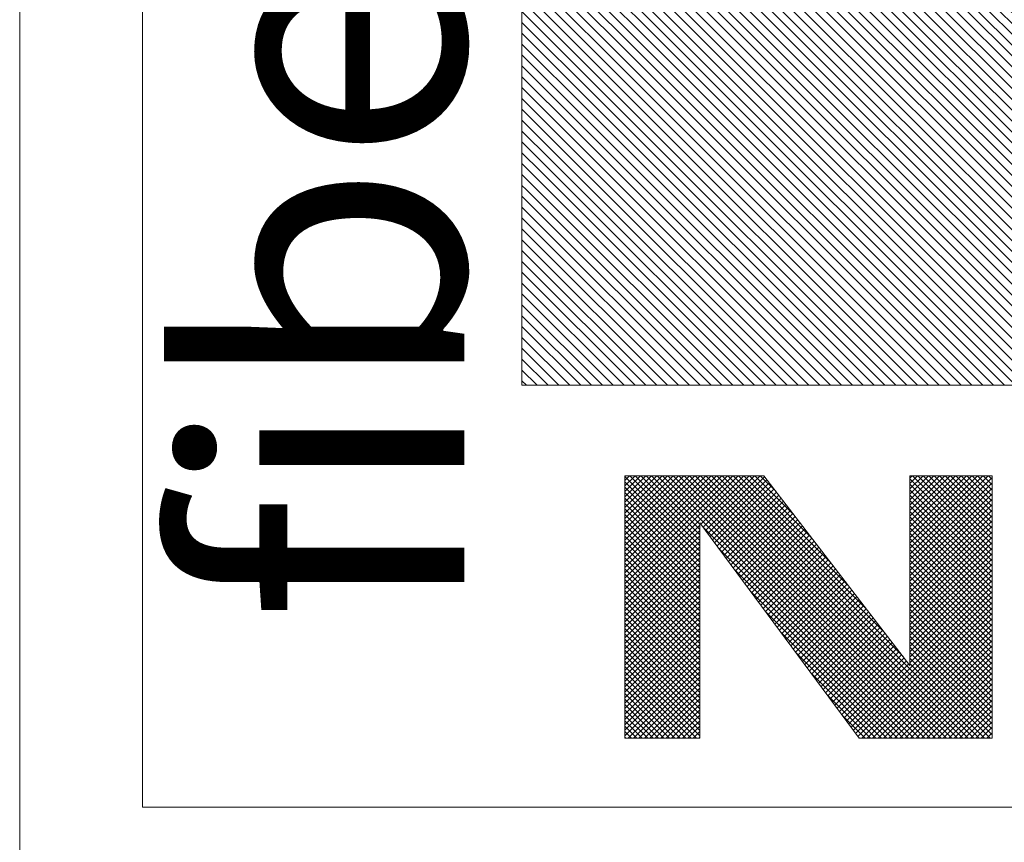
# Model space of a CAD drawing. Extents: x -215 to 940, y -831 to 749.
# Drawn here: x 776 to 800, y 238 to 258 of the extents above; entities that cross this region are included whole.
import ezdxf

# ---------------------------------------------------------------- set-up
doc = ezdxf.new("R2010")
doc.units = 0
doc.header["$MEASUREMENT"] = 0
doc.layers.get('0').update_dxf_attribs({"lineweight": 0})
for name, color, linetype, lineweight in [('1', 7, 'Continuous', 0), ('FIBERGLASS', 7, 'Continuous', 0), ('TITLEBLOCK', 95, 'Continuous', 0)]:
    doc.layers.add(name, color=color, linetype=linetype, lineweight=lineweight)
doc.styles.add('EDONFIBLOGO1', font='txt', dxfattribs={"height": 0.3125})

# ---------------------------------------------------------------- blocks, each defined once
blk = doc.blocks.new('_X35')
at = {"color": 0, "ltscale": 4}
for p, q in [((147.2483, 44.1212), (147.5396, 44.4125)), ((147.2483, 44.1433), (147.5175, 44.4125)), ((147.2483, 44.1654), (147.4954, 44.4125)), ((147.2483, 44.1875), (147.4733, 44.4125)), ((147.2483, 44.2096), (147.4512, 44.4125)), ((147.2483, 44.2317), (147.4291, 44.4125)), ((147.2483, 44.2538), (147.407, 44.4125)), ((147.2483, 44.2759), (147.3849, 44.4125)), ((147.2483, 44.298), (147.3628, 44.4125)), ((147.2483, 44.3201), (147.3407, 44.4125)), ((147.2483, 44.3422), (147.3186, 44.4125)), ((147.2483, 44.3643), (147.2965, 44.4125)), ((147.2483, 44.3864), (147.2744, 44.4125)), ((147.2483, 44.4085), (147.2523, 44.4125)), ((147.2572, 44.108), (147.5617, 44.4125)), ((147.5621, 44.108), (147.2577, 44.4125)), ((147.2793, 44.108), (147.5838, 44.4125)), ((147.5842, 44.108), (147.2798, 44.4125)), ((147.3014, 44.108), (147.6059, 44.4125)), ((147.6063, 44.108), (147.3019, 44.4125)), ((147.3235, 44.108), (147.628, 44.4125)), ((147.6284, 44.108), (147.324, 44.4125)), ((147.3456, 44.108), (147.6501, 44.4125)), ((147.6505, 44.108), (147.3461, 44.4125)), ((147.3677, 44.108), (147.6722, 44.4125)), ((147.6726, 44.108), (147.3682, 44.4125)), ((147.3898, 44.108), (147.6942, 44.4125)), ((147.6947, 44.108), (147.3902, 44.4125)), ((147.4119, 44.108), (147.7163, 44.4125)), ((147.7168, 44.108), (147.4123, 44.4125)), ((147.434, 44.108), (147.7384, 44.4125)), ((147.7389, 44.108), (147.4344, 44.4125)), ((147.4561, 44.108), (147.7605, 44.4125)), ((147.761, 44.108), (147.4565, 44.4125)), ((147.4782, 44.108), (147.7826, 44.4125)), ((147.7831, 44.108), (147.4786, 44.4125)), ((147.5003, 44.108), (147.8047, 44.4125)), ((147.8052, 44.108), (147.5007, 44.4125)), ((147.5224, 44.108), (147.8268, 44.4125)), ((147.8273, 44.108), (147.5228, 44.4125)), ((147.5444, 44.108), (147.8489, 44.4125)), ((147.8494, 44.108), (147.5449, 44.4125)), ((147.5665, 44.108), (147.871, 44.4125)), ((147.8715, 44.108), (147.567, 44.4125)), ((147.5886, 44.108), (147.8931, 44.4125)), ((147.8936, 44.108), (147.5891, 44.4125)), ((147.6107, 44.108), (147.9152, 44.4125)), ((147.9157, 44.108), (147.6112, 44.4125)), ((147.6328, 44.108), (147.9373, 44.4125)), ((147.9378, 44.108), (147.6333, 44.4125)), ((147.6549, 44.108), (147.9594, 44.4125)), ((147.9599, 44.108), (147.6554, 44.4125)), ((147.677, 44.108), (147.9815, 44.4125)), ((147.982, 44.108), (147.6775, 44.4125)), ((147.6991, 44.108), (148.0036, 44.4125)), ((148.0041, 44.108), (147.6996, 44.4125)), ((147.7212, 44.108), (148.0257, 44.4125)), ((148.0262, 44.108), (147.7217, 44.4125)), ((147.7433, 44.108), (148.0478, 44.4125)), ((148.0483, 44.108), (147.7438, 44.4125)), ((147.7654, 44.108), (148.0699, 44.4125)), ((148.0704, 44.108), (147.7659, 44.4125)), ((147.7875, 44.108), (148.092, 44.4125)), ((148.0925, 44.108), (147.788, 44.4125)), ((147.8096, 44.108), (148.1141, 44.4125)), ((148.1146, 44.108), (147.8101, 44.4125)), ((147.8317, 44.108), (148.1362, 44.4125)), ((148.3151, 43.9295), (147.8322, 44.4125)), ((147.8538, 44.108), (148.1583, 44.4125)), ((148.3151, 43.9516), (147.8543, 44.4125)), ((147.8759, 44.108), (148.1804, 44.4125)), ((148.3151, 43.9737), (147.8764, 44.4125)), ((147.898, 44.108), (148.2025, 44.4125)), ((148.3151, 43.9958), (147.8985, 44.4125)), ((147.9201, 44.108), (148.2246, 44.4125)), ((148.3151, 44.0179), (147.9206, 44.4125)), ((147.9422, 44.108), (148.2467, 44.4125)), ((148.3151, 44.04), (147.9427, 44.4125)), ((147.9643, 44.108), (148.2688, 44.4125)), ((148.3151, 44.0621), (147.9648, 44.4125)), ((147.9864, 44.108), (148.2909, 44.4125)), ((148.3151, 44.0842), (147.9869, 44.4125)), ((148.0085, 44.108), (148.313, 44.4125)), ((148.3151, 44.1063), (148.009, 44.4125)), ((148.3151, 44.1284), (148.0311, 44.4125)), ((148.3151, 44.1505), (148.0532, 44.4125)), ((148.3151, 44.1726), (148.0753, 44.4125)), ((148.3151, 44.1947), (148.0974, 44.4125)), ((148.3151, 44.2168), (148.1195, 44.4125)), ((148.3151, 44.2389), (148.1415, 44.4125)), ((148.3151, 44.261), (148.1636, 44.4125)), ((148.3151, 44.2831), (148.1857, 44.4125)), ((148.3151, 44.3052), (148.2078, 44.4125)), ((148.3151, 44.3273), (148.2299, 44.4125)), ((148.3151, 44.3494), (148.252, 44.4125)), ((148.3151, 44.3715), (148.2741, 44.4125)), ((148.3151, 44.3936), (148.2962, 44.4125)), ((147.54, 44.108), (147.2483, 44.3997)), ((147.518, 44.108), (147.2483, 44.3776)), ((148.0306, 44.108), (148.3151, 44.3925)), ((148.0527, 44.108), (148.3151, 44.3704)), ((147.4959, 44.108), (147.2483, 44.3555)), ((147.4738, 44.108), (147.2483, 44.3334)), ((148.0748, 44.108), (148.3151, 44.3483)), ((148.0969, 44.108), (148.3151, 44.3262)), ((147.4517, 44.108), (147.2483, 44.3113)), ((147.4296, 44.108), (147.2483, 44.2892)), ((148.119, 44.108), (148.3151, 44.3041)), ((147.2483, 43.2152), (148.3151, 44.282)), ((147.4075, 44.108), (147.2483, 44.2671)), ((147.2483, 43.1932), (148.3151, 44.26)), ((147.3854, 44.108), (147.2483, 44.245)), ((147.2483, 43.1711), (148.3151, 44.2379)), ((147.3633, 44.108), (147.2483, 44.2229)), ((147.2483, 43.149), (148.3151, 44.2158)), ((147.3412, 44.108), (147.2483, 44.2008)), ((147.2483, 43.1269), (148.3151, 44.1937)), ((147.3191, 44.108), (147.2483, 44.1787)), ((147.2483, 43.1048), (148.3151, 44.1716)), ((147.297, 44.108), (147.2483, 44.1566)), ((147.2483, 43.0827), (148.3151, 44.1495)), ((147.2749, 44.108), (147.2483, 44.1345)), ((147.2483, 43.0606), (148.3151, 44.1274)), ((147.2528, 44.108), (147.2483, 44.1124)), ((147.2483, 43.0385), (148.3151, 44.1053)), ((147.2483, 43.2373), (148.1056, 44.0946)), ((148.3151, 43.8632), (148.093, 44.0853)), ((148.3151, 43.8853), (148.1057, 44.0947)), ((148.3151, 43.9074), (148.1184, 44.1041)), ((147.2483, 43.0164), (148.3151, 44.0832)), ((147.2483, 42.9943), (148.3151, 44.0611)), ((148.2739, 43.816), (148.0423, 44.0477)), ((148.2864, 43.8257), (148.055, 44.0571)), ((148.2989, 43.8353), (148.0677, 44.0665)), ((148.3114, 43.8449), (148.0804, 44.0759)), ((147.2483, 42.9722), (148.3151, 44.039)), ((147.2483, 43.2594), (148.0204, 44.0315)), ((147.5797, 43.2814), (148.3151, 44.0169)), ((148.224, 43.7776), (147.9915, 44.0101)), ((148.2365, 43.7872), (148.0042, 44.0195)), ((148.249, 43.7968), (148.0169, 44.0289)), ((148.2615, 43.8064), (148.0296, 44.0383)), ((147.2483, 43.2815), (147.9352, 43.9685)), ((147.6758, 43.3554), (148.3151, 43.9948)), ((147.7719, 43.4294), (148.3151, 43.9727)), ((148.1741, 43.7391), (147.9407, 43.9725)), ((148.1865, 43.7487), (147.9534, 43.9819)), ((148.199, 43.7584), (147.9661, 43.9913)), ((148.2115, 43.768), (147.9788, 44.0007)), ((147.868, 43.5034), (148.3151, 43.9506)), ((148.1116, 43.6911), (147.8772, 43.9255)), ((148.1241, 43.7007), (147.8899, 43.9349)), ((148.1366, 43.7103), (147.9026, 43.9443)), ((148.1491, 43.7199), (147.9153, 43.9537)), ((148.1616, 43.7295), (147.928, 43.9631)), ((147.964, 43.5774), (148.3151, 43.9285)), ((147.2483, 43.3036), (147.8501, 43.9054)), ((148.0617, 43.6526), (147.8264, 43.8879)), ((148.0742, 43.6622), (147.8391, 43.8973)), ((148.0867, 43.6718), (147.8518, 43.9067)), ((148.0992, 43.6815), (147.8645, 43.9161)), ((148.0601, 43.6514), (148.3151, 43.9064)), ((148.1562, 43.7254), (148.3151, 43.8843)), ((148.0118, 43.6142), (147.7757, 43.8503)), ((148.0243, 43.6238), (147.7884, 43.8597)), ((148.0367, 43.6334), (147.8011, 43.8691)), ((148.0492, 43.643), (147.8138, 43.8785)), ((148.2523, 43.7994), (148.3151, 43.8622)), ((147.2483, 43.3257), (147.7649, 43.8423)), ((147.9618, 43.5757), (147.7249, 43.8127)), ((147.9743, 43.5853), (147.7376, 43.8221)), ((147.9868, 43.5949), (147.7503, 43.8315)), ((147.9993, 43.6045), (147.763, 43.8409)), ((147.2483, 43.3478), (147.6797, 43.7792)), ((147.8994, 43.5276), (147.6614, 43.7657)), ((147.9119, 43.5373), (147.6741, 43.7751)), ((147.9244, 43.5469), (147.6868, 43.7845)), ((147.9369, 43.5565), (147.6995, 43.7939)), ((147.9494, 43.5661), (147.7122, 43.8033)), ((147.8495, 43.4892), (147.6106, 43.728)), ((147.862, 43.4988), (147.6233, 43.7374)), ((147.8745, 43.5084), (147.636, 43.7469)), ((147.8869, 43.518), (147.6487, 43.7563)), ((147.2483, 43.3699), (147.5945, 43.7161)), ((147.7995, 43.4507), (147.5598, 43.6904)), ((147.812, 43.4604), (147.5725, 43.6998)), ((147.8245, 43.47), (147.5852, 43.7092)), ((147.837, 43.4796), (147.5979, 43.7186)), ((147.2483, 43.392), (147.5094, 43.653)), ((147.7496, 43.4123), (147.5091, 43.6528)), ((147.7621, 43.4219), (147.5218, 43.6622)), ((147.7746, 43.4315), (147.5345, 43.6716)), ((147.7871, 43.4411), (147.5472, 43.681)), ((147.6872, 43.3642), (147.4456, 43.6058)), ((147.6997, 43.3738), (147.4583, 43.6152)), ((147.7122, 43.3834), (147.471, 43.6246)), ((147.7246, 43.3931), (147.4837, 43.634)), ((147.7371, 43.4027), (147.4964, 43.6434)), ((147.2483, 43.4141), (147.4242, 43.59)), ((147.6373, 43.3258), (147.3948, 43.5682)), ((147.6497, 43.3354), (147.4075, 43.5776)), ((147.6622, 43.345), (147.4202, 43.587)), ((147.6747, 43.3546), (147.4329, 43.5964)), ((147.2483, 43.4362), (147.339, 43.5269)), ((147.5873, 43.2873), (147.344, 43.5306)), ((147.5998, 43.2969), (147.3567, 43.54)), ((147.6123, 43.3065), (147.3694, 43.5494)), ((147.6248, 43.3162), (147.3821, 43.5588)), ((147.8446, 42.9195), (147.2806, 43.4836)), ((147.8667, 42.9195), (147.2932, 43.493)), ((147.5499, 43.2585), (147.3059, 43.5024)), ((147.5624, 43.2681), (147.3186, 43.5118)), ((147.5748, 43.2777), (147.3313, 43.5212)), ((147.2483, 43.4583), (147.2538, 43.4638)), ((147.7783, 42.9195), (147.2483, 43.4495)), ((147.8004, 42.9195), (147.2552, 43.4648)), ((147.8225, 42.9195), (147.2679, 43.4742)), ((147.7562, 42.9195), (147.2483, 43.4274)), ((147.7341, 42.9195), (147.2483, 43.4053)), ((147.712, 42.9195), (147.2483, 43.3832)), ((147.6899, 42.9195), (147.2483, 43.3611)), ((147.6678, 42.9195), (147.2483, 43.339)), ((147.6457, 42.9195), (147.2483, 43.3169)), ((147.6236, 42.9195), (147.2483, 43.2948)), ((147.6016, 42.9195), (147.2483, 43.2728)), ((147.2483, 42.928), (147.5738, 43.2535)), ((147.2483, 42.9501), (147.5517, 43.2535)), ((147.5795, 42.9195), (147.2483, 43.2507)), ((147.262, 42.9195), (147.5959, 43.2535)), ((147.2841, 42.9195), (147.618, 43.2535)), ((147.3062, 42.9195), (147.6401, 43.2535)), ((147.3283, 42.9195), (147.6622, 43.2535)), ((147.3504, 42.9195), (147.6843, 43.2535)), ((147.3725, 42.9195), (147.7064, 43.2535)), ((147.3946, 42.9195), (147.7285, 43.2535)), ((147.4167, 42.9195), (147.7506, 43.2535)), ((147.4388, 42.9195), (147.7727, 43.2535)), ((147.4609, 42.9195), (147.7948, 43.2535)), ((147.4829, 42.9195), (147.8169, 43.2535)), ((147.505, 42.9195), (147.839, 43.2535)), ((147.5271, 42.9195), (147.8611, 43.2535)), ((147.5492, 42.9195), (147.8832, 43.2535)), ((147.8888, 42.9195), (147.5549, 43.2535)), ((147.5713, 42.9195), (147.9053, 43.2535)), ((147.9109, 42.9195), (147.577, 43.2535)), ((147.5934, 42.9195), (147.9274, 43.2535)), ((147.933, 42.9195), (147.5991, 43.2535)), ((147.6155, 42.9195), (147.9495, 43.2535)), ((147.9551, 42.9195), (147.6212, 43.2535)), ((147.6376, 42.9195), (147.9716, 43.2535)), ((147.9772, 42.9195), (147.6433, 43.2535)), ((147.6597, 42.9195), (147.9937, 43.2535)), ((147.9993, 42.9195), (147.6654, 43.2535)), ((147.6818, 42.9195), (148.0158, 43.2535)), ((148.0214, 42.9195), (147.6875, 43.2535)), ((147.7039, 42.9195), (148.0379, 43.2535)), ((148.0435, 42.9195), (147.7095, 43.2535)), ((147.726, 42.9195), (148.06, 43.2535)), ((148.0656, 42.9195), (147.7316, 43.2535)), ((147.7481, 42.9195), (148.0821, 43.2535)), ((148.0877, 42.9195), (147.7537, 43.2535)), ((147.7702, 42.9195), (148.1042, 43.2535)), ((148.1098, 42.9195), (147.7758, 43.2535)), ((147.7923, 42.9195), (148.1263, 43.2535)), ((148.1319, 42.9195), (147.7979, 43.2535)), ((147.8144, 42.9195), (148.1483, 43.2535)), ((148.154, 42.9195), (147.82, 43.2535)), ((147.8365, 42.9195), (148.1704, 43.2535)), ((148.1761, 42.9195), (147.8421, 43.2535)), ((147.8586, 42.9195), (148.1925, 43.2535)), ((148.1982, 42.9195), (147.8642, 43.2535)), ((147.8807, 42.9195), (148.2146, 43.2535)), ((148.2203, 42.9195), (147.8863, 43.2535)), ((147.9028, 42.9195), (148.2367, 43.2535)), ((148.2424, 42.9195), (147.9084, 43.2535)), ((147.9249, 42.9195), (148.2588, 43.2535)), ((148.2645, 42.9195), (147.9305, 43.2535)), ((147.947, 42.9195), (148.2809, 43.2535)), ((148.2866, 42.9195), (147.9526, 43.2535)), ((147.9691, 42.9195), (148.303, 43.2535)), ((148.3087, 42.9195), (147.9747, 43.2535)), ((147.9912, 42.9195), (148.3151, 43.2435)), ((148.3151, 42.9352), (147.9968, 43.2535)), ((148.3151, 42.9573), (148.0189, 43.2535)), ((148.3151, 42.9793), (148.041, 43.2535)), ((148.3151, 43.0014), (148.0631, 43.2535)), ((148.3151, 43.0235), (148.0852, 43.2535)), ((148.3151, 43.0456), (148.1073, 43.2535)), ((148.3151, 43.0677), (148.1294, 43.2535)), ((148.3151, 43.0898), (148.1515, 43.2535)), ((148.3151, 43.1119), (148.1736, 43.2535)), ((148.3151, 43.134), (148.1957, 43.2535)), ((148.3151, 43.1561), (148.2178, 43.2535)), ((148.3151, 43.1782), (148.2399, 43.2535)), ((148.3151, 43.2003), (148.262, 43.2535)), ((148.3151, 43.2224), (148.2841, 43.2535)), ((148.3151, 43.2445), (148.3062, 43.2535)), ((147.5574, 42.9195), (147.2483, 43.2286)), ((147.5353, 42.9195), (147.2483, 43.2065)), ((148.0133, 42.9195), (148.3151, 43.2214)), ((147.5132, 42.9195), (147.2483, 43.1844)), ((148.0354, 42.9195), (148.3151, 43.1993)), ((148.0575, 42.9195), (148.3151, 43.1772)), ((147.4911, 42.9195), (147.2483, 43.1623)), ((147.469, 42.9195), (147.2483, 43.1402)), ((148.0796, 42.9195), (148.3151, 43.1551)), ((148.1017, 42.9195), (148.3151, 43.133)), ((147.4469, 42.9195), (147.2483, 43.1181)), ((147.4248, 42.9195), (147.2483, 43.096)), ((148.1238, 42.9195), (148.3151, 43.1109)), ((148.1459, 42.9195), (148.3151, 43.0888)), ((147.4027, 42.9195), (147.2483, 43.0739)), ((147.3806, 42.9195), (147.2483, 43.0518)), ((148.168, 42.9195), (148.3151, 43.0667)), ((148.1901, 42.9195), (148.3151, 43.0446)), ((147.3585, 42.9195), (147.2483, 43.0297)), ((147.3364, 42.9195), (147.2483, 43.0076)), ((148.2122, 42.9195), (148.3151, 43.0225)), ((147.3143, 42.9195), (147.2483, 42.9855)), ((147.2922, 42.9195), (147.2483, 42.9634)), ((148.2342, 42.9195), (148.3151, 43.0004)), ((148.2563, 42.9195), (148.3151, 42.9783)), ((147.2701, 42.9195), (147.2483, 42.9413)), ((148.2784, 42.9195), (148.3151, 42.9562)), ((148.3005, 42.9195), (148.3151, 42.9341))]:
    blk.add_line(p, q, dxfattribs=at)
blk = doc.blocks.new('_X31')
at = {"color": 0, "ltscale": 2}
for p, q in [((-8.4788, 3.1222), (-8.0943, 3.5067)), ((-8.4788, 3.1442), (-8.1164, 3.5067)), ((-8.4788, 3.1663), (-8.1385, 3.5067)), ((-8.4788, 3.1884), (-8.1606, 3.5067)), ((-8.4788, 3.2105), (-8.1827, 3.5067)), ((-8.4788, 3.2326), (-8.2048, 3.5067)), ((-8.4788, 3.2547), (-8.2269, 3.5067)), ((-8.4788, 3.2768), (-8.249, 3.5067)), ((-8.4788, 3.2989), (-8.271, 3.5067)), ((-8.4788, 3.321), (-8.2931, 3.5067)), ((-8.4788, 3.3431), (-8.3152, 3.5067)), ((-8.4788, 3.3652), (-8.3373, 3.5067)), ((-8.4788, 3.3873), (-8.3594, 3.5067)), ((-8.4788, 3.4094), (-8.3815, 3.5067)), ((-8.4788, 3.4315), (-8.4036, 3.5067)), ((-8.4788, 3.4536), (-8.4257, 3.5067)), ((-8.4788, 3.4757), (-8.4478, 3.5067)), ((-8.4788, 3.4978), (-8.4699, 3.5067)), ((-8.4788, 3.1001), (-8.0805, 3.4984)), ((-8.4788, 3.078), (-8.0681, 3.4887)), ((-8.4788, 3.0559), (-8.0557, 3.479)), ((-8.4788, 3.0338), (-8.0433, 3.4693)), ((-8.4788, 3.0117), (-8.0309, 3.4596)), ((-8.4788, 2.9896), (-8.0185, 3.4499)), ((-8.4788, 2.9675), (-8.0061, 3.4402)), ((-8.4788, 2.9454), (-7.9937, 3.4305)), ((-8.4788, 2.9233), (-7.9813, 3.4208)), ((-8.4788, 2.9012), (-7.9689, 3.4111)), ((-8.4788, 2.8791), (-7.9565, 3.4014)), ((-8.4788, 2.857), (-7.9441, 3.3917)), ((-8.4788, 2.8349), (-7.9317, 3.3821)), ((-8.4788, 2.8128), (-7.9193, 3.3724)), ((-8.4788, 2.7907), (-7.9068, 3.3627)), ((-8.4788, 2.7686), (-7.8944, 3.353)), ((-8.4788, 2.7465), (-7.882, 3.3433)), ((-8.4788, 2.7244), (-7.8696, 3.3336)), ((-8.4788, 2.7023), (-7.8572, 3.3239)), ((-8.4788, 2.6802), (-7.8448, 3.3142)), ((-8.4788, 2.6581), (-7.8324, 3.3045)), ((-8.4788, 2.636), (-7.82, 3.2948)), ((-8.4788, 2.6139), (-7.8076, 3.2851)), ((-8.4788, 2.5918), (-7.7952, 3.2754)), ((-8.4788, 2.5697), (-7.7828, 3.2657)), ((-8.4788, 2.5476), (-7.7704, 3.256)), ((-8.4788, 2.5255), (-7.758, 3.2463)), ((-8.4788, 2.5034), (-7.7456, 3.2366)), ((-8.4788, 2.4813), (-7.7332, 3.2269)), ((-8.4788, 2.4592), (-7.7208, 3.2173)), ((-8.4788, 2.4371), (-7.7084, 3.2076)), ((-8.4788, 2.415), (-7.696, 3.1979)), ((-8.4788, 2.3929), (-7.6836, 3.1882)), ((-8.4788, 2.3709), (-7.6712, 3.1785)), ((-8.4788, 2.3488), (-7.6588, 3.1688)), ((-8.4788, 2.3267), (-7.6464, 3.1591)), ((-8.4788, 2.3046), (-7.634, 3.1494)), ((-8.4788, 2.2825), (-7.6216, 3.1397)), ((-8.4788, 2.2604), (-7.6092, 3.13)), ((-8.4788, 2.2383), (-7.5968, 3.1203)), ((-8.4788, 2.2162), (-7.5844, 3.1106)), ((-8.4788, 2.1941), (-7.572, 3.1009)), ((-8.4788, 2.172), (-7.5596, 3.0912)), ((-8.4788, 2.1499), (-7.5472, 3.0815)), ((-8.4788, 2.1278), (-7.5348, 3.0718)), ((-8.4788, 2.1057), (-7.5224, 3.0622)), ((-8.4788, 2.0836), (-7.5099, 3.0525)), ((-8.4788, 2.0615), (-7.4975, 3.0428)), ((-8.4788, 2.0394), (-7.4851, 3.0331)), ((-8.4788, 2.0173), (-7.4727, 3.0234)), ((-8.4788, 1.9952), (-7.4603, 3.0137)), ((-8.4788, 1.9731), (-7.4479, 3.004)), ((-8.4788, 1.951), (-7.4355, 2.9943)), ((-8.4788, 1.9289), (-7.4231, 2.9846)), ((-8.4788, 1.9068), (-7.4107, 2.9749)), ((-8.4788, 1.8847), (-7.3983, 2.9652)), ((-8.4676, 1.8738), (-7.3859, 2.9555)), ((-8.4455, 1.8738), (-7.3735, 2.9458)), ((-8.4234, 1.8738), (-7.3611, 2.9361)), ((-8.4013, 1.8738), (-7.3487, 2.9264)), ((-8.3792, 1.8738), (-7.3363, 2.9167)), ((-8.3571, 1.8738), (-7.3239, 2.907)), ((-8.335, 1.8738), (-7.3115, 2.8974)), ((-8.3129, 1.8738), (-7.2991, 2.8877)), ((-8.2908, 1.8738), (-7.2867, 2.878)), ((-8.2687, 1.8738), (-7.2743, 2.8683)), ((-8.2466, 1.8738), (-7.2619, 2.8586)), ((-8.2245, 1.8738), (-7.2495, 2.8489)), ((-8.2025, 1.8738), (-7.2371, 2.8392)), ((-8.1804, 1.8738), (-7.2247, 2.8295)), ((-8.1583, 1.8738), (-7.2123, 2.8198)), ((-8.1362, 1.8738), (-7.1999, 2.8101)), ((-8.1141, 1.8738), (-7.1875, 2.8004)), ((-8.092, 1.8738), (-7.1751, 2.7907)), ((-8.0699, 1.8738), (-7.1627, 2.781)), ((-8.0478, 1.8738), (-7.1503, 2.7713)), ((-8.0257, 1.8738), (-7.1379, 2.7616)), ((-8.0036, 1.8738), (-7.1255, 2.7519)), ((-7.9815, 1.8738), (-7.113, 2.7423)), ((-7.9594, 1.8738), (-7.1006, 2.7326)), ((-7.9373, 1.8738), (-7.0882, 2.7229)), ((-7.9152, 1.8738), (-7.0758, 2.7132)), ((-7.8931, 1.8738), (-7.0634, 2.7035)), ((-7.871, 1.8738), (-7.051, 2.6938)), ((-7.8489, 1.8738), (-7.0386, 2.6841)), ((-7.8268, 1.8738), (-7.0262, 2.6744)), ((-7.8047, 1.8738), (-7.0138, 2.6647)), ((-7.7826, 1.8738), (-7.0014, 2.655)), ((-7.211, 2.4233), (-7.2088, 2.4255)), ((-7.231, 2.4033), (-7.2288, 2.4055)), ((-7.2276, 2.4067), (-7.2255, 2.4088)), ((-7.221, 2.4133), (-7.2188, 2.4155)), ((-7.2176, 2.4167), (-7.2155, 2.4188)), ((-7.2143, 2.42), (-7.2121, 2.4222)), ((-7.251, 2.3833), (-7.2488, 2.3855)), ((-7.2476, 2.3867), (-7.2455, 2.3888)), ((-7.2443, 2.39), (-7.2421, 2.3922)), ((-7.241, 2.3933), (-7.2388, 2.3955)), ((-7.2376, 2.3967), (-7.2355, 2.3988)), ((-7.2343, 2.4), (-7.2321, 2.4022)), ((-7.271, 2.3633), (-7.2688, 2.3655)), ((-7.2676, 2.3667), (-7.2655, 2.3688)), ((-7.2643, 2.37), (-7.2621, 2.3722)), ((-7.261, 2.3733), (-7.2588, 2.3755)), ((-7.2576, 2.3767), (-7.2555, 2.3788)), ((-7.2543, 2.38), (-7.2521, 2.3822)), ((-7.7605, 1.8738), (-7.2855, 2.3488)), ((-7.2843, 2.35), (-7.2821, 2.3522)), ((-7.281, 2.3533), (-7.2788, 2.3555)), ((-7.2776, 2.3567), (-7.2755, 2.3588)), ((-7.2743, 2.36), (-7.2721, 2.3622)), ((-7.6689, 1.9433), (-7.6688, 1.9434)), ((-7.6655, 1.9467), (-7.6655, 1.9467)), ((-7.6889, 1.9233), (-7.6888, 1.9234)), ((-7.6855, 1.9267), (-7.6855, 1.9267)), ((-7.6822, 1.93), (-7.6821, 1.9301)), ((-7.6789, 1.9333), (-7.6788, 1.9334)), ((-7.6755, 1.9367), (-7.6755, 1.9367)), ((-7.6722, 1.94), (-7.6721, 1.9401)), ((-7.7089, 1.9033), (-7.7088, 1.9034)), ((-7.7055, 1.9067), (-7.7055, 1.9067)), ((-7.7022, 1.91), (-7.7021, 1.9101)), ((-7.6989, 1.9133), (-7.6988, 1.9134)), ((-7.6955, 1.9167), (-7.6955, 1.9167)), ((-7.6922, 1.92), (-7.6921, 1.9201)), ((-7.7289, 1.8833), (-7.7288, 1.8834)), ((-7.7255, 1.8867), (-7.7255, 1.8867)), ((-7.7222, 1.89), (-7.7221, 1.8901)), ((-7.7189, 1.8933), (-7.7188, 1.8934)), ((-7.7155, 1.8967), (-7.7155, 1.8967)), ((-7.7122, 1.9), (-7.7121, 1.9001)), ((-7.7355, 1.8767), (-7.7355, 1.8767)), ((-7.7322, 1.88), (-7.7321, 1.8801))]:
    blk.add_line(p, q, dxfattribs=at)
blk = doc.blocks.new('_X30')
at = {"color": 0, "ltscale": 2}
for p, q in [((-8.0805, 3.4984), (-8.0722, 3.5067)), ((-8.0681, 3.4887), (-8.0501, 3.5067)), ((-8.0557, 3.479), (-8.028, 3.5067)), ((-8.0433, 3.4693), (-8.0059, 3.5067)), ((-8.0309, 3.4596), (-7.9838, 3.5067)), ((-8.0185, 3.4499), (-7.9617, 3.5067)), ((-8.0061, 3.4402), (-7.9396, 3.5067)), ((-7.9937, 3.4305), (-7.9175, 3.5067)), ((-7.9813, 3.4208), (-7.8954, 3.5067)), ((-7.9689, 3.4111), (-7.8733, 3.5067)), ((-7.9565, 3.4014), (-7.8512, 3.5067)), ((-7.9441, 3.3917), (-7.8291, 3.5067)), ((-7.9317, 3.3821), (-7.807, 3.5067)), ((-7.9193, 3.3724), (-7.7849, 3.5067)), ((-7.9068, 3.3627), (-7.7628, 3.5067)), ((-7.8944, 3.353), (-7.7407, 3.5067)), ((-7.882, 3.3433), (-7.7186, 3.5067)), ((-7.8696, 3.3336), (-7.6965, 3.5067)), ((-7.8572, 3.3239), (-7.6744, 3.5067)), ((-7.8448, 3.3142), (-7.6523, 3.5067)), ((-7.8324, 3.3045), (-7.6302, 3.5067)), ((-7.82, 3.2948), (-7.6081, 3.5067)), ((-7.8076, 3.2851), (-7.586, 3.5067)), ((-7.7952, 3.2754), (-7.5639, 3.5067)), ((-7.7828, 3.2657), (-7.5418, 3.5067)), ((-7.7704, 3.256), (-7.5197, 3.5067)), ((-7.758, 3.2463), (-7.4976, 3.5067)), ((-7.7456, 3.2366), (-7.4756, 3.5067)), ((-7.7332, 3.2269), (-7.4535, 3.5067)), ((-7.7208, 3.2173), (-7.4314, 3.5067)), ((-7.7084, 3.2076), (-7.4093, 3.5067)), ((-7.696, 3.1979), (-7.3872, 3.5067)), ((-7.6836, 3.1882), (-7.3651, 3.5067)), ((-7.6712, 3.1785), (-7.343, 3.5067)), ((-7.6588, 3.1688), (-7.3209, 3.5067)), ((-7.6464, 3.1591), (-7.2988, 3.5067)), ((-7.634, 3.1494), (-7.2767, 3.5067)), ((-7.6216, 3.1397), (-7.2546, 3.5067)), ((-7.6092, 3.13), (-7.2325, 3.5067)), ((-7.5968, 3.1203), (-7.2104, 3.5067)), ((-7.5844, 3.1106), (-7.1883, 3.5067)), ((-7.572, 3.1009), (-7.1662, 3.5067)), ((-7.5596, 3.0912), (-7.1441, 3.5067)), ((-7.5472, 3.0815), (-7.122, 3.5067)), ((-7.5348, 3.0718), (-7.0999, 3.5067)), ((-7.5224, 3.0622), (-7.0778, 3.5067)), ((-7.5099, 3.0525), (-7.0557, 3.5067)), ((-7.4975, 3.0428), (-7.0336, 3.5067)), ((-7.4851, 3.0331), (-7.0115, 3.5067)), ((-7.4727, 3.0234), (-6.9894, 3.5067)), ((-7.4603, 3.0137), (-6.9673, 3.5067)), ((-7.4479, 3.004), (-6.9452, 3.5067)), ((-7.4355, 2.9943), (-6.9231, 3.5067)), ((-7.4231, 2.9846), (-6.901, 3.5067)), ((-7.4107, 2.9749), (-6.8789, 3.5067)), ((-7.3983, 2.9652), (-6.8568, 3.5067)), ((-7.3859, 2.9555), (-6.8347, 3.5067)), ((-7.3735, 2.9458), (-6.8126, 3.5067)), ((-7.3611, 2.9361), (-6.7905, 3.5067)), ((-7.3487, 2.9264), (-6.7684, 3.5067)), ((-7.3363, 2.9167), (-6.7463, 3.5067)), ((-7.3239, 2.907), (-6.7243, 3.5067)), ((-7.3115, 2.8974), (-6.7022, 3.5067)), ((-7.2991, 2.8877), (-6.6801, 3.5067)), ((-7.2867, 2.878), (-6.658, 3.5067)), ((-7.2743, 2.8683), (-6.6359, 3.5067)), ((-7.2619, 2.8586), (-6.6138, 3.5067)), ((-7.2495, 2.8489), (-6.5937, 3.5046)), ((-7.2371, 2.8392), (-6.5932, 3.483)), ((-7.2247, 2.8295), (-6.5928, 3.4614)), ((-7.2123, 2.8198), (-6.5923, 3.4398)), ((-7.1999, 2.8101), (-6.5918, 3.4182)), ((-7.1875, 2.8004), (-6.5913, 3.3966)), ((-7.1751, 2.7907), (-6.5908, 3.375)), ((-7.1627, 2.781), (-6.5903, 3.3534)), ((-7.1503, 2.7713), (-6.5898, 3.3318)), ((-6.6295, 3.27), (-6.5893, 3.3101)), ((-6.6041, 3.2733), (-6.5889, 3.2885)), ((-6.6428, 3.2567), (-6.6321, 3.2674)), ((-7.1379, 2.7616), (-6.6455, 3.254)), ((-7.1255, 2.7519), (-6.6721, 3.2053)), ((-7.113, 2.7423), (-6.6855, 3.1698)), ((-7.1006, 2.7326), (-6.6955, 3.1377)), ((-6.6932, 3.14), (-6.6921, 3.1411)), ((-7.0882, 2.7229), (-6.7055, 3.1056)), ((-7.0758, 2.7132), (-6.7121, 3.0769)), ((-6.7236, 3.0433), (-6.7221, 3.0448)), ((-7.0634, 2.7035), (-6.7255, 3.0414)), ((-7.051, 2.6938), (-6.7388, 3.006)), ((-7.0386, 2.6841), (-6.7488, 2.9739)), ((-7.0262, 2.6744), (-6.7688, 2.9318)), ((-6.7673, 2.9333), (-6.7655, 2.9351)), ((-7.0138, 2.6647), (-6.7888, 2.8897)), ((-6.7885, 2.89), (-6.7855, 2.893)), ((-7.0014, 2.655), (-6.8255, 2.8309)), ((-6.8231, 2.8333), (-6.8221, 2.8343)), ((-6.8197, 2.8367), (-6.8188, 2.8376))]:
    blk.add_line(p, q, dxfattribs=at)

msp = doc.modelspace()

# ---------------------------------------------------------------- linework, layer by layer
at = {"layer": '1', "color": 8, "ltscale": 2}
msp.add_lwpolyline([(810.755404, 248.7996), (787.755004, 248.7996), (787.755004, 286.2396), (811.915804, 286.2396)], dxfattribs=at)
at = {"layer": 'FIBERGLASS', "color": 3, "ltscale": 2}
for p, q in [((790.268162, 246.589667), (790.268162, 240.188867)), ((793.656371, 246.589667), (790.268162, 246.589667)), ((797.222087, 241.959184), (793.656371, 246.589667)), ((797.222087, 246.589667), (797.222087, 241.959184)), ((799.22576, 246.589667), (797.222087, 246.589667)), ((799.22576, 240.188867), (799.22576, 246.589667)), ((792.09504, 245.440805), (795.984525, 240.188867)), ((792.09504, 240.188867), (792.09504, 245.440805)), ((790.268162, 240.188867), (792.09504, 240.188867)), ((795.984525, 240.188867), (799.22576, 240.188867))]:
    msp.add_line(p, q, dxfattribs=at)
at = {"layer": 'TITLEBLOCK', "ltscale": 2}
for p, q in [((775.5, 12.75), (775.5, 557.25)), ((778.5, 238.5), (778.5, 358.5)), ((778.5, 238.5), (829.5, 238.5))]:
    msp.add_line(p, q, dxfattribs=at)

# ---------------------------------------------------------------- block references
at = {"layer": 'TITLEBLOCK', "color": 8, "ltscale": 2, "xscale": 12, "yscale": 12, "zscale": 12, "rotation": 90}
for name in ['_X30', '_X31']:
    msp.add_blockref(name, (829.835404, 350.545414), dxfattribs=at)
at = {"layer": 'TITLEBLOCK', "color": 1, "ltscale": 4, "xscale": 6, "yscale": 6, "zscale": 6, "rotation": 90}
msp.add_blockref('_X35', (1056.742955, -643.301132), dxfattribs=at)

# ---------------------------------------------------------------- texts
at = {"layer": 'TITLEBLOCK', "color": 3, "ltscale": 2, "insert": (779.599913, 243.011806), "char_height": 6.7500001, "width": 40.79688894, "attachment_point": 1, "rotation": 90, "style": 'EDONFIBLOGO1'}
msp.add_mtext('fiberglass', dxfattribs=at)

doc.saveas('drawing.dxf')
